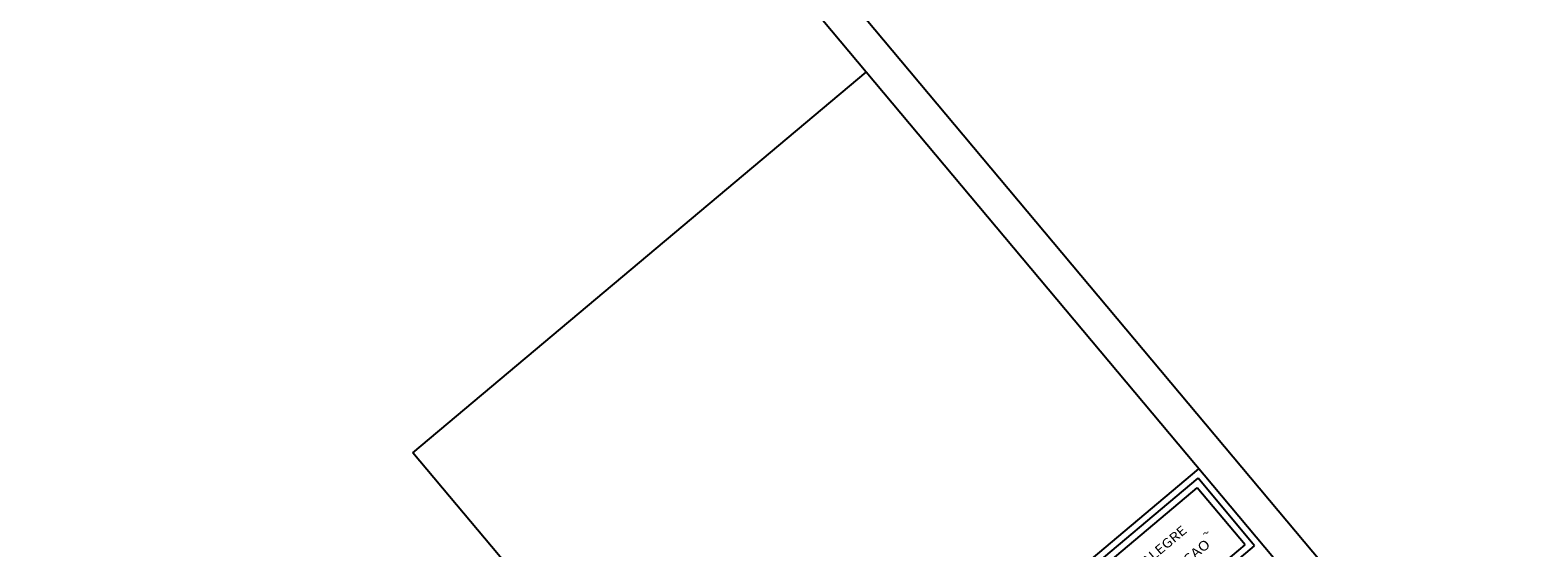
# Model space of a CAD drawing. Extents: x 178850 to 179178, y 1670954 to 1671279.
# Drawn here: x 179067 to 179178, y 1671110 to 1671148 of the extents above; entities that cross this region are included whole.
import ezdxf
from ezdxf.enums import TextEntityAlignment as Align

# ---------------------------------------------------------------- set-up
doc = ezdxf.new("R2010")
doc.units = 0
doc.header["$LTSCALE"] = 0.25
doc.header["$MEASUREMENT"] = 0
doc.layers.get('0').update_dxf_attribs({"linetype": 'CONTINUOUS'})
for name, color, linetype in [('MOLD-P08V2', 14, 'CONTINUOUS'), ('SELO-P02V2', 7, 'CONTINUOUS'), ('SELO-P05V4', 9, 'CONTINUOUS'), ('TEXTO', 9, 'CONTINUOUS')]:
    doc.layers.add(name, color=color, linetype=linetype)
doc.styles.add('DIAGONAL', font='romans', dxfattribs={"width": 1.15})

# ---------------------------------------------------------------- blocks, each defined once
blk = doc.blocks.new('SEL')
at = {"layer": 'SELO-P02V2'}
for p, q in [((-43.75, 71.75), (0, 71.75)), ((-43.75, 0), (-43.75, 71.75))]:
    blk.add_line(p, q, dxfattribs=at)

msp = doc.modelspace()

# ---------------------------------------------------------------- linework, layer by layer
at = {"color": 14}
msp.add_line((179119.69556, 1671087.47893), (179153.21, 1671115.60088), dxfattribs=at)
at = {"color": 15}
msp.add_line((179156.62208, 1671109.97881), (179153.08674, 1671114.19205), dxfattribs=at)
at = {"layer": 'MOLD-P08V2'}
msp.add_lwpolyline([(179020.38541, 1670960.41672), (179174.74337, 1671089.93842), (179082.50334, 1671199.8658), (178928.14539, 1671070.34409)], close=True, dxfattribs=at)
at = {"layer": 'SELO-P02V2', "color": 15}
msp.add_line((179132.02052, 1671096.51539), (179153.08674, 1671114.19205), dxfattribs=at)
at = {"layer": 'SELO-P02V2'}
msp.add_lwpolyline([(179017.2046, 1670954.48418), (179178.26545, 1671089.63028), (179082.81149, 1671203.38788), (178921.75064, 1671068.24178)], close=True, dxfattribs=at)
at = {"layer": 'SELO-P05V4', "color": 9}
for p in [(179120.39997, 1671087.4173), (179157.32649, 1671109.91718)]:
    msp.add_line(p, (179153.14837, 1671114.89647), dxfattribs=at)
at = {"layer": 'SELO-P05V4'}
msp.add_line((179124.57809, 1671082.43801), (179157.32649, 1671109.91718), dxfattribs=at)
at = {"layer": 'SELO-P05V4', "color": 15}
msp.add_line((179135.55585, 1671092.30215), (179156.62208, 1671109.97881), dxfattribs=at)

# ---------------------------------------------------------------- block references
at = {"layer": 'TEXTO', "rotation": 39.99999999995364}
msp.add_blockref('SEL', (179174.74337, 1671089.93842), dxfattribs=at)

# ---------------------------------------------------------------- texts
at = {"layer": 'SELO-P05V4', "style": 'DIAGONAL', "width": 1.15}
for s, height, p in [('PREFEITURA MUNICIPAL DE PORTO ALEGRE', 0.69, (179143.80307, 1671104.07211)), ('DEPARTAMENTO MUNICIPAL DE HABITACAO', 0.7184375, (179145.09036, 1671102.67673))]:
    msp.add_text(s, height=height, rotation=40, dxfattribs=at).set_placement(p, align=Align.MIDDLE)
at = {"layer": 'SELO-P05V4'}
msp.add_text('~', height=0.71, rotation=23.6559751, dxfattribs=at).set_placement((179153.76298, 1671110.76977), align=Align.MIDDLE)

doc.saveas('drawing.dxf')
